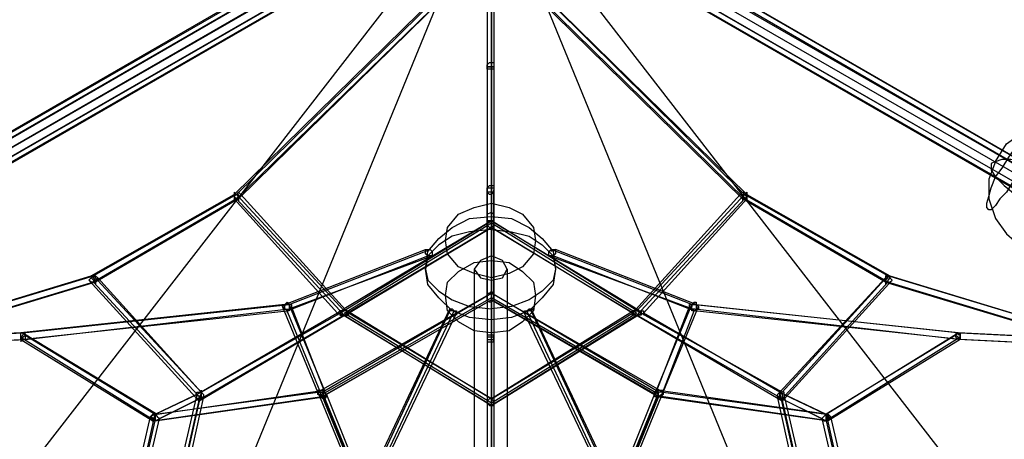
# Model space of a CAD drawing. Units: millimetres. Extents: x -6928 to 5453, y -7125 to 5889.
# Drawn here: x -908 to 986, y -1094 to -286 of the extents above; entities that cross this region are included whole.
import ezdxf

# ---------------------------------------------------------------- set-up
doc = ezdxf.new("R2010")
doc.units = ezdxf.units.MM
doc.layers.add('UFO M9', color=7, linetype='Continuous')

msp = doc.modelspace()

# ---------------------------------------------------------------- linework, layer by layer
at = {"layer": 'UFO M9', "lineweight": 25}
for points in [[(0, 1926.2), (-1667.9, 2154.8), (-2696.6, 368.3), (-1667.9, -961), (-4.2, 0), (0, 1926.2)], [(1663.7, 2154.8), (0, 1926.2), (0, 0), (1663.7, -961), (2696.7, 368.3), (1663.7, 2154.8)], [(-1667.9, 965.2), (-2700.9, -364.1), (-2700.9, 368.3), (-1667.9, -961), (0, 0), (1663.7, -961), (2696.7, 368.3), (2696.7, -364.1), (1663.7, 965.2)], [(-1684.9, -939.8), (-21.2, 21.2)], [(-1676.4, -935.6), (-8.5, 25.4)], [(-1667.9, -944.1), (0, 21.2)], [(0, 21.2), (1663.7, -944.1)], [(8.5, 25.4), (1672.2, -935.6)], [(16.9, 21.2), (1680.6, -939.8)], [(-1684.9, -952.5), (-16.9, 12.7)], [(1028.7, -2514.6), (-1032.9, -2514.6), (-1667.9, -961), (0, 0), (1663.7, -961), (1028.7, -2514.6)], [(-1028.7, -2514.6), (0, 0), (-1667.9, -2150.5)], [(1028.7, -2514.6), (0, 0), (1663.7, -2150.5)], [(12.7, 8.4), (1680.6, -952.5)], [(-1667.9, -977.9), (0, -16.9)], [(-1655.2, -969.5), (12.7, -8.5)], [(-1651, -977.9), (16.9, -16.9)], [(-21.2, -16.9), (1646.8, -977.9)], [(-16.9, -8.5), (1651, -969.5)], [(-8.5, -16.9), (-8.5, -376.8)], [(0, -605.4), (0, -8.5)], [(0, -16.9), (1663.7, -977.9)], [(0, -16.9), (0, -664.7)], [(4.2, -16.9), (4.2, -376.8)], [(-1659.5, -986.4), (4.2, -25.4)], [(-8.5, -25.4), (1655.2, -986.4)], [(0, -21.2), (0, -385.2)], [(-8.5, -122.8), (-8.5, -901.7)], [(0, -122.8), (0, -1917.7)], [(0, -1515.5), (0, -122.8)], [(0, -122.8), (0, -897.5)], [(4.2, -122.8), (4.2, -901.7)], [(-8.5, -143.9), (-495.3, -622.3)], [(0, -139.7), (-491.1, -622.3)], [(4.2, -148.2), (-486.8, -630.8)], [(482.6, -630.8), (-8.5, -148.2)], [(486.8, -622.3), (0, -139.7)], [(4.2, -143.9), (491.1, -622.3), (766.2, -778.9)], [(0, -152.4), (-491.1, -630.8)], [(486.8, -630.8), (0, -152.4)], [(-8.5, -376.8), (-8.5, -372.6), (-4.2, -368.3), (4.2, -368.3), (4.2, -381), (-8.5, -381), (-8.5, -376.8)], [(-8.5, -376.8), (-8.5, -613.8)], [(-8.5, -376.8), (-8.5, -381)], [(-8.5, -376.8), (-8.5, -381)], [(-8.5, -376.8), (-8.5, -677.3)], [(0, -376.8), (0, -685.8)], [(0, -376.8), (0, -673.1)], [(0, -613.8), (0, -821.3), (0, -376.8)], [(4.2, -376.8), (4.2, -613.8)], [(4.2, -376.8), (4.2, -677.3)], [(0, -385.2), (0, -622.3)], [(969.4, -588.5), (982.1, -571.5), (994.8, -550.4), (1007.5, -533.4), (1016, -516.5), (1028.7, -508), (1037.2, -499.5), (1045.6, -499.5), (1045.6, -512.3), (1041.4, -524.9), (1032.9, -541.9), (1024.5, -558.8), (1016, -580), (1003.3, -596.9), (990.6, -618.1), (977.9, -630.8), (969.4, -643.5), (961, -652), (956.7, -652), (952.5, -647.7), (952.5, -639.2), (956.7, -626.6), (961, -609.6), (969.4, -588.5)], [(969.4, -558.8), (990.6, -524.9), (1020.2, -503.8), (1054.1, -495.3), (1092.2, -499.5), (1126.1, -512.3), (1155.7, -537.6), (1181.1, -567.3), (1189.6, -605.4), (1189.6, -643.5), (1181.1, -681.6)], [(969.4, -558.8), (956.7, -592.7), (956.7, -630.8), (969.4, -668.9), (990.6, -698.5), (1020.2, -723.9), (1054.1, -736.6), (1092.2, -740.8), (1130.3, -732.4), (1159.9, -711.2), (1181.1, -681.6)], [(969.4, -558.8), (961, -563), (961, -575.7), (969.4, -588.5), (986.4, -605.4), (1007.5, -622.3), (1037.2, -639.2), (1062.6, -656.2), (1092.2, -668.9), (1121.8, -677.3), (1147.2, -681.6), (1181.1, -681.6)], [(969.4, -558.8), (982.1, -554.6), (999.1, -554.6), (1024.5, -558.8), (1054.1, -567.3), (1083.7, -580), (1113.4, -596.9), (1138.8, -613.8), (1159.9, -630.8), (1176.9, -647.7), (1185.3, -660.4), (1185.3, -673.1), (1181.1, -681.6)], [(-8.5, -613.8), (-8.5, -609.6), (-4.2, -605.4), (4.2, -605.4), (4.2, -618.1), (0, -622.3), (-4.2, -622.3), (-8.5, -618.1), (-8.5, -613.8)], [(0, -605.4), (0, -656.2)], [(-1494.3, -999.1), (-770.5, -778.9), (-495.3, -622.3)], [(-491.1, -622.3), (-766.2, -778.9)], [(-486.8, -630.8), (-486.8, -622.3), (-491.1, -622.3), (-495.3, -618.1), (-495.3, -626.6), (-491.1, -630.8), (-486.8, -630.8)], [(-495.3, -630.8), (-491.1, -630.8), (-486.8, -626.6), (-482.6, -622.3), (-486.8, -618.1), (-491.1, -622.3), (-495.3, -626.6), (-495.3, -630.8)], [(-491.1, -622.3), (-283.6, -846.7)], [(-482.6, -622.3), (-275.2, -850.9)], [(-8.5, -613.8), (-8.5, -609.6), (4.2, -609.6), (4.2, -618.1), (-8.5, -618.1), (-8.5, -613.8)], [(-8.5, -613.8), (-8.5, -664.7)], [(-8.5, -613.8), (-8.5, -618.1)], [(-8.5, -613.8), (-8.5, -618.1)], [(-8.5, -821.3), (-8.5, -613.8)], [(0, -808.6), (0, -609.6)], [(0, -829.8), (0, -618.1)], [(0, -622.3), (0, -673.1)], [(4.2, -613.8), (4.2, -664.7)], [(4.2, -821.3), (4.2, -613.8)], [(270.9, -850.9), (478.4, -622.3)], [(279.4, -846.7), (486.8, -622.3)], [(491.1, -630.8), (486.8, -630.8), (482.6, -626.6), (478.4, -622.3), (482.6, -618.1), (486.8, -622.3), (491.1, -626.6), (491.1, -630.8)], [(482.6, -630.8), (482.6, -622.3), (486.8, -622.3), (491.1, -618.1), (491.1, -626.6), (486.8, -630.8), (482.6, -630.8)], [(762, -778.9), (486.8, -622.3)], [(-491.1, -630.8), (-766.2, -791.6)], [(-486.8, -630.8), (-762, -791.6)], [(-495.3, -630.8), (-495.3, -635)], [(-495.3, -630.8), (-296.3, -850.9)], [(-491.1, -630.8), (-283.6, -855.1)], [(-486.8, -630.8), (-486.8, -635)], [(-88.9, -711.2), (-84.7, -685.8), (-63.5, -660.4), (-33.9, -647.7), (0, -639.2), (33.9, -647.7), (59.3, -660.4), (80.4, -685.8), (84.7, -711.2), (80.4, -736.6), (59.3, -762), (33.9, -774.7), (0, -783.2), (-33.9, -774.7), (-63.5, -762), (-84.7, -736.6), (-88.9, -711.2)], [(0, -690.1), (0, -639.2), (0, -842.4)], [(279.4, -855.1), (486.8, -630.8)], [(292.1, -850.9), (491.1, -630.8)], [(757.8, -791.6), (482.6, -630.8)], [(482.6, -630.8), (482.6, -635)], [(762, -791.6), (486.8, -630.8)], [(491.1, -630.8), (491.1, -635)], [(4.2, -664.7), (4.2, -673.1), (-8.5, -673.1), (-8.5, -660.4), (0, -656.2), (4.2, -660.4), (4.2, -664.7)], [(-292.1, -850.9), (0, -673.1), (-283.6, -842.4)], [(0, -677.3), (279.4, -850.9), (0, -1024.5), (-283.6, -850.9), (0, -677.3)], [(-127, -766.3), (-122.8, -732.4), (-101.6, -707), (-76.2, -685.8), (-42.3, -668.9), (0, -664.7), (38.1, -668.9), (72, -685.8), (97.4, -707), (118.5, -732.4), (122.8, -766.3), (118.5, -795.9), (97.4, -821.3), (72, -846.7), (38.1, -859.4), (0, -863.6), (-42.3, -859.4), (-76.2, -846.7), (-101.6, -821.3), (-122.8, -795.9), (-127, -766.3)], [(-8.5, -664.7), (-8.5, -668.9)], [(-8.5, -677.3), (-4.2, -673.1), (4.2, -673.1), (4.2, -681.6), (0, -685.8), (-4.2, -685.8), (-8.5, -681.6), (-8.5, -677.3)], [(-8.5, -677.3), (-8.5, -681.6)], [(-8.5, -677.3), (-8.5, -821.3)], [(287.9, -850.9), (0, -673.1), (279.4, -842.4)], [(0, -673.1), (0, -677.3)], [(0, -673.1), (0, -808.6)], [(4.2, -677.3), (4.2, -821.3)], [(-275.2, -850.9), (0, -685.8), (-283.6, -855.1)], [(0, -690.1), (-42.3, -694.3), (-76.2, -702.7), (-101.6, -719.7), (-122.8, -740.8), (-127, -766.3), (-122.8, -787.4), (-101.6, -808.6), (-76.2, -825.5), (-42.3, -838.2), (0, -842.4)], [(270.9, -850.9), (0, -685.8), (279.4, -855.1)], [(0, -685.8), (0, -829.8)], [(0, -690.1), (0, -889), (0, -842.4)], [(0, -690.1), (38.1, -694.3), (72, -702.7), (97.4, -719.7), (118.5, -740.8), (122.8, -766.3), (118.5, -787.4), (97.4, -808.6), (72, -825.5), (38.1, -838.2), (0, -842.4)], [(-397.9, -834), (-127, -728.2)], [(-389.5, -834), (-118.5, -728.2)], [(-118.5, -728.2), (-114.3, -732.4), (-114.3, -740.8), (-122.8, -740.8), (-127, -736.6), (-127, -728.2), (-118.5, -728.2)], [(118.5, -740.8), (110.1, -740.8), (110.1, -732.4), (114.3, -728.2), (122.8, -728.2), (122.8, -736.6), (118.5, -740.8)], [(385.2, -834), (114.3, -728.2)], [(114.3, -728.2), (114.3, -732.4)], [(393.7, -834), (122.8, -728.2)], [(-393.7, -846.7), (-122.8, -740.8)], [(-389.5, -842.4), (-114.3, -740.8)], [(-122.8, -740.8), (-122.8, -745.1)], [(-88.9, -817), (-84.7, -791.6), (-63.5, -770.5), (-33.9, -753.5), (0, -749.3), (33.9, -753.5), (59.3, -770.5), (80.4, -791.6), (84.7, -817), (80.4, -846.7), (59.3, -867.9), (33.9, -884.8), (0, -889), (-33.9, -884.8), (-63.5, -867.9), (-84.7, -846.7), (-88.9, -817)], [(29.6, -766.3), (21.2, -749.3), (0, -740.8), (-21.2, -749.3), (-33.9, -766.3), (-21.2, -783.2), (0, -787.4), (21.2, -783.2), (29.6, -766.3)], [(0, -740.8), (0, -1993.9)], [(385.2, -842.4), (110.1, -740.8)], [(389.5, -846.7), (118.5, -740.8)], [(-33.9, -766.3), (-33.9, -2015.1)], [(0, -766.3), (0, -2015.1)], [(29.6, -766.3), (29.6, -770.5)], [(29.6, -766.3), (29.6, -2015.1)], [(-1545.2, -986.4), (-1494.3, -999.1), (-766.2, -778.9)], [(-766.2, -791.6), (-1494.3, -1011.8)], [(-762, -791.6), (-1490.1, -1011.8)], [(-757.7, -783.2), (-762, -787.4), (-766.2, -791.6), (-770.5, -791.6), (-774.7, -787.4), (-770.5, -783.2), (-766.2, -778.9), (-762, -778.9), (-757.7, -783.2)], [(-563, -1020.2), (-774.7, -787.4)], [(-762, -791.6), (-762, -787.4), (-766.2, -783.2), (-766.2, -778.9), (-770.5, -778.9), (-770.5, -783.2), (-766.2, -787.4), (-766.2, -791.6), (-762, -791.6)], [(-757.7, -783.2), (-558.8, -1003.3), (-766.2, -778.9)], [(-558.8, -1016), (-766.2, -791.6)], [(-762, -791.6), (-762, -795.9)], [(-757.7, -783.2), (-757.7, -787.4)], [(0, -787.4), (0, -2040.5)], [(757.8, -783.2), (554.6, -1003.3)], [(762, -778.9), (558.8, -1003.3)], [(770.5, -787.4), (558.8, -1020.2)], [(762, -791.6), (558.8, -1016)], [(757.8, -791.6), (757.8, -787.4), (762, -783.2), (762, -778.9), (766.2, -778.9), (766.2, -783.2), (762, -787.4), (762, -791.6), (757.8, -791.6)], [(757.8, -783.2), (757.8, -787.4), (762, -791.6), (766.2, -791.6), (770.5, -787.4), (766.2, -783.2), (762, -778.9), (757.8, -778.9), (757.8, -783.2)], [(757.8, -783.2), (757.8, -787.4)], [(757.8, -791.6), (1490.1, -1011.8), (762, -791.6)], [(757.8, -791.6), (757.8, -795.9)], [(1490.1, -999.1), (762, -778.9)], [(766.2, -778.9), (1490.1, -999.1), (1545.2, -986.4)], [(-326, -1003.3), (0, -812.8), (-334.4, -1003.3)], [(-8.5, -821.3), (-8.5, -812.8), (-4.2, -812.8), (0, -808.6), (4.2, -812.8), (4.2, -825.5), (0, -829.8), (-4.2, -829.8), (-8.5, -825.5), (-8.5, -821.3)], [(0, -825.5), (0, -829.8), (0, -812.8), (0, -825.5)], [(321.7, -1003.3), (0, -812.8), (330.2, -1003.3)], [(-393.7, -846.7), (-397.9, -842.4), (-397.9, -834), (-393.7, -829.8), (-389.5, -834), (-389.5, -846.7), (-393.7, -846.7)], [(-203.2, -1308.1), (199, -1308.1), (321.7, -1007.6), (0, -821.3), (-326, -1007.6), (-203.2, -1308.1)], [(-326, -1011.8), (0, -825.5), (313.3, -1007.6)], [(0, -825.5), (-317.5, -1007.6)], [(-8.5, -821.3), (-8.5, -825.5)], [(0, -825.5), (0, -829.8)], [(321.7, -1011.8), (0, -825.5)], [(385.2, -834), (389.5, -829.8), (393.7, -829.8), (393.7, -842.4), (389.5, -846.7), (385.2, -846.7), (385.2, -834)], [(-397.9, -834), (-905.9, -889), (-1587.5, -922.9)], [(-905.9, -901.7), (-393.7, -846.7)], [(-901.7, -889), (-389.5, -834)], [(-897.4, -901.7), (-389.5, -842.4)], [(-275.2, -850.9), (-563, -1020.2)], [(-296.3, -850.9), (-558.8, -1003.3), (-283.6, -846.7)], [(-393.7, -846.7), (-397.9, -842.4), (-402.1, -838.2), (-397.9, -834), (-385.2, -834), (-385.2, -838.2), (-389.5, -842.4), (-393.7, -846.7)], [(-334.4, -1003.3), (-402.1, -838.2)], [(-393.7, -846.7), (-393.7, -850.9)], [(-326, -1011.8), (-393.7, -846.7)], [(-393.7, -846.7), (-393.7, -850.9)], [(-321.7, -999.1), (-389.5, -834)], [(-317.5, -1011.8), (-385.2, -838.2)], [(-296.3, -850.9), (-292.1, -850.9), (-287.9, -855.1), (-275.2, -855.1), (-275.2, -850.9), (-279.4, -846.7), (-292.1, -846.7), (-296.3, -850.9)], [(-296.3, -850.9), (-296.3, -855.1)], [(-283.6, -842.4), (-287.9, -846.7), (-292.1, -846.7), (-292.1, -855.1), (-279.4, -855.1), (-275.2, -850.9), (-279.4, -846.7), (-283.6, -842.4)], [(0, -1028.7), (-292.1, -850.9)], [(-283.6, -842.4), (0, -1016), (-275.2, -850.9)], [(-283.6, -842.4), (-283.6, -846.7)], [(-283.6, -855.1), (0, -1028.7), (287.9, -850.9)], [(-249.8, -1202.3), (-80.4, -842.4)], [(-245.5, -1202.3), (-80.4, -846.7)], [(-241.3, -1206.5), (-72, -846.7)], [(-237.1, -1206.5), (-67.7, -850.9)], [(-80.4, -842.4), (-76.2, -842.4), (-72, -846.7), (-67.7, -846.7), (-67.7, -850.9), (-72, -846.7), (-80.4, -846.7), (-80.4, -842.4)], [(-67.7, -850.9), (-67.7, -855.1)], [(279.4, -842.4), (0, -1016), (270.9, -850.9)], [(63.5, -850.9), (63.5, -846.7), (67.7, -846.7), (72, -842.4), (80.4, -842.4), (76.2, -846.7), (67.7, -846.7), (63.5, -850.9)], [(232.8, -1206.5), (63.5, -850.9)], [(237.1, -1206.5), (67.7, -846.7)], [(245.5, -1202.3), (76.2, -842.4)], [(76.2, -842.4), (76.2, -846.7)], [(241.3, -1202.3), (76.2, -846.7)], [(279.4, -842.4), (283.6, -846.7), (287.9, -846.7), (287.9, -855.1), (275.2, -855.1), (270.9, -850.9), (275.2, -846.7), (279.4, -842.4)], [(292.1, -850.9), (283.6, -855.1), (270.9, -855.1), (270.9, -850.9), (275.2, -846.7), (292.1, -846.7), (292.1, -850.9)], [(558.8, -1020.2), (270.9, -850.9)], [(279.4, -842.4), (279.4, -846.7)], [(558.8, -1003.3), (279.4, -846.7)], [(292.1, -850.9), (292.1, -855.1)], [(554.6, -1003.3), (292.1, -850.9)], [(313.3, -1011.8), (381, -838.2)], [(317.5, -999.1), (385.2, -834)], [(326, -1011.8), (389.5, -846.7)], [(330.2, -1003.3), (397.9, -838.2)], [(385.2, -834), (393.7, -834), (397.9, -838.2), (397.9, -842.4), (389.5, -846.7), (385.2, -842.4), (381, -838.2), (381, -834), (385.2, -834)], [(385.2, -834), (385.2, -838.2)], [(897.5, -889), (385.2, -834)], [(385.2, -834), (385.2, -838.2)], [(897.5, -901.7), (385.2, -842.4)], [(901.7, -901.7), (389.5, -846.7)], [(393.7, -834), (901.7, -889), (1583.3, -922.9)], [(-283.6, -855.1), (-558.8, -1016)], [(279.4, -855.1), (0, -1028.7)], [(558.8, -1016), (279.4, -855.1)], [(-1583.3, -922.9), (-901.7, -889)], [(-901.7, -889), (-901.7, -893.2), (-905.9, -897.5), (-905.9, -901.7), (-901.7, -897.5), (-897.4, -893.2), (-897.4, -889), (-901.7, -889)], [(-905.9, -901.7), (-905.9, -889), (-901.7, -889), (-897.4, -893.2), (-897.4, -901.7), (-905.9, -901.7)], [(-901.7, -889), (-643.5, -1045.7)], [(893.2, -893.2), (643.5, -1045.7), (897.5, -889)], [(901.7, -901.7), (901.7, -893.2), (897.5, -889), (893.2, -889), (893.2, -893.2), (897.5, -897.5), (901.7, -901.7)], [(897.5, -889), (901.7, -889), (901.7, -901.7), (897.5, -901.7), (893.2, -897.5), (893.2, -893.2), (897.5, -889)], [(897.5, -889), (897.5, -893.2)], [(897.5, -889), (897.5, -893.2)], [(1579, -922.9), (897.5, -889)], [(-1587.5, -935.6), (-905.9, -901.7)], [(-1579, -935.6), (-897.4, -901.7)], [(-905.9, -897.5), (-647.7, -1058.3)], [(-905.9, -901.7), (-905.9, -906)], [(-905.9, -901.7), (-651.9, -1058.3)], [(-905.9, -901.7), (-905.9, -906)], [(-897.4, -893.2), (-647.7, -1045.7)], [(-8.5, -901.7), (-8.5, -906), (4.2, -906), (4.2, -893.2), (-8.5, -893.2), (-8.5, -901.7)], [(-8.5, -901.7), (4.2, -901.7), (4.2, -897.5), (-8.5, -897.5), (-8.5, -901.7)], [(-8.5, -901.7), (-8.5, -906)], [(-8.5, -901.7), (-8.5, -1024.5)], [(-8.5, -901.7), (-8.5, -1515.5)], [(-8.5, -901.7), (-8.5, -906)], [(0, -893.2), (0, -1016)], [(0, -897.5), (0, -1515.5)], [(0, -1515.5), (0, -901.7)], [(0, -906), (0, -1028.7)], [(4.2, -901.7), (4.2, -1024.5)], [(4.2, -901.7), (4.2, -1515.5)], [(901.7, -897.5), (643.5, -1058.3)], [(901.7, -901.7), (647.7, -1058.3)], [(1579, -935.6), (897.5, -901.7)], [(1583.3, -935.6), (901.7, -901.7)], [(-647.7, -1045.7), (-558.8, -1003.3)], [(-558.8, -1003.3), (-647.7, -1401.3)], [(-647.7, -1045.7), (-334.4, -1003.3)], [(-643.5, -1045.7), (-321.7, -999.1)], [(-567.3, -1007.6), (-567.3, -1003.3), (-558.8, -1003.3), (-554.6, -1007.6), (-554.6, -1011.8), (-558.8, -1016), (-567.3, -1016), (-567.3, -1007.6)], [(-558.8, -1003.3), (-558.8, -1016), (-563, -1020.2), (-563, -1011.8), (-558.8, -1007.6), (-558.8, -999.1), (-558.8, -1003.3)], [(-558.8, -1003.3), (-558.8, -1007.6)], [(-326, -1011.8), (-334.4, -1007.6), (-334.4, -999.1), (-326, -999.1), (-321.7, -1003.3), (-317.5, -1007.6), (-317.5, -1011.8), (-321.7, -1016), (-326, -1011.8)], [(-317.5, -1007.6), (-317.5, -1011.8), (-326, -1011.8), (-330.2, -1007.6), (-334.4, -1007.6), (-334.4, -1003.3), (-321.7, -1003.3), (-317.5, -1007.6)], [(-334.4, -1003.3), (-207.4, -1312.3)], [(-326, -1003.3), (-203.2, -1303.9)], [(199, -1303.9), (321.7, -1003.3)], [(203.2, -1312.3), (330.2, -1003.3)], [(317.5, -999.1), (330.2, -999.1), (330.2, -1007.6), (326, -1011.8), (313.3, -1011.8), (313.3, -1003.3), (317.5, -999.1)], [(313.3, -1007.6), (313.3, -1011.8), (321.7, -1011.8), (326, -1007.6), (330.2, -1007.6), (330.2, -1003.3), (317.5, -1003.3), (313.3, -1007.6)], [(330.2, -1003.3), (643.5, -1045.7), (317.5, -999.1)], [(317.5, -999.1), (317.5, -1003.3)], [(563, -1007.6), (563, -1003.3), (554.6, -1003.3), (550.3, -1007.6), (550.3, -1011.8), (554.6, -1016), (563, -1016), (563, -1007.6)], [(643.5, -1401.3), (554.6, -1003.3)], [(554.6, -1003.3), (643.5, -1045.7)], [(554.6, -1003.3), (554.6, -1007.6)], [(-656.2, -1049.9), (-567.3, -1007.6)], [(-567.3, -1007.6), (-656.2, -1392.8)], [(-651.9, -1058.3), (-326, -1011.8)], [(-647.7, -1058.3), (-317.5, -1011.8)], [(-647.7, -1058.3), (-563, -1016)], [(-563, -1016), (-647.7, -1392.8)], [(-639.2, -1054.1), (-554.6, -1011.8)], [(-554.6, -1011.8), (-639.2, -1397)], [(-567.3, -1007.6), (-567.3, -1011.8)], [(-326, -1011.8), (-203.2, -1312.3)], [(-326, -1011.8), (-326, -1016)], [(-317.5, -1007.6), (-199, -1303.9)], [(-317.5, -1007.6), (-317.5, -1011.8)], [(-8.5, -1024.5), (-4.2, -1028.7), (4.2, -1028.7), (4.2, -1020.2), (0, -1016), (-4.2, -1016), (-8.5, -1020.2), (-8.5, -1024.5)], [(0, -1016), (0, -1020.2)], [(0, -1016), (0, -1426.6)], [(194.7, -1303.9), (313.3, -1007.6)], [(199, -1312.3), (321.7, -1011.8)], [(313.3, -1007.6), (313.3, -1011.8)], [(643.5, -1058.3), (313.3, -1011.8)], [(647.7, -1058.3), (326, -1011.8)], [(635, -1397), (550.3, -1011.8)], [(550.3, -1011.8), (635, -1054.1)], [(643.5, -1392.8), (558.8, -1016)], [(558.8, -1016), (643.5, -1058.3)], [(563, -1007.6), (563, -1011.8)], [(651.9, -1392.8), (563, -1007.6)], [(563, -1007.6), (651.9, -1049.9)], [(-8.5, -1024.5), (-8.5, -1028.7)], [(-8.5, -1024.5), (-8.5, -1422.4)], [(0, -1028.7), (0, -1413.9)], [(4.2, -1024.5), (4.2, -1422.4)], [(-745.1, -1435.1), (-656.2, -1049.9)], [(-736.6, -1443.6), (-647.7, -1045.7)], [(-732.4, -1430.9), (-647.7, -1058.3)], [(-728.1, -1439.4), (-639.2, -1054.1)], [(-639.2, -1054.1), (-643.5, -1058.3), (-647.7, -1058.3), (-651.9, -1054.1), (-656.2, -1049.9), (-651.9, -1045.7), (-647.7, -1045.7), (-643.5, -1049.9), (-639.2, -1054.1)], [(-656.2, -1049.9), (-656.2, -1054.1)], [(-651.9, -1058.3), (-651.9, -1054.1), (-647.7, -1049.9), (-647.7, -1045.7), (-647.7, -1058.3), (-651.9, -1058.3)], [(-651.9, -1058.3), (-651.9, -1062.6)], [(635, -1054.1), (639.2, -1058.3), (643.5, -1058.3), (647.7, -1054.1), (651.9, -1049.9), (647.7, -1045.7), (643.5, -1045.7), (639.2, -1049.9), (635, -1054.1)], [(635, -1054.1), (723.9, -1439.4)], [(643.5, -1045.7), (732.4, -1443.6)], [(643.5, -1045.7), (647.7, -1049.9), (647.7, -1058.3), (643.5, -1058.3), (643.5, -1045.7)], [(643.5, -1045.7), (643.5, -1049.9)], [(643.5, -1058.3), (728.1, -1430.9)], [(651.9, -1049.9), (651.9, -1054.1)], [(651.9, -1049.9), (740.8, -1435.1)]]:
    msp.add_lwpolyline(points, dxfattribs=at)
for points, knots in [([(4.2, -376.8), (4.2, -376.8), (-8.5, -376.8), (-8.5, -376.8), (-8.5, -376.8), (4.2, -376.8), (4.2, -376.8)], [0, 0, 0, 0, 1, 1, 1, 2, 2, 2, 2]), ([(0, -685.8), (0, -685.8), (0, -673.1), (0, -673.1), (0, -673.1), (0, -685.8), (0, -685.8)], [0, 0, 0, 0, 1, 1, 1, 2, 2, 2, 2]), ([(554.6, -1003.3), (554.6, -1003.3), (554.6, -1011.8), (554.6, -1011.8), (554.6, -1011.8), (558.8, -1016), (558.8, -1016), (558.8, -1016), (558.8, -1020.2), (558.8, -1020.2), (558.8, -1020.2), (558.8, -1007.6), (558.8, -1007.6), (558.8, -1007.6), (554.6, -1003.3), (554.6, -1003.3), (554.6, -1003.3), (554.6, -999.1), (554.6, -999.1), (554.6, -999.1), (554.6, -1003.3), (554.6, -1003.3)], [0, 0, 0, 0, 1, 1, 1, 2, 2, 2, 3, 3, 3, 4, 4, 4, 5, 5, 5, 6, 6, 6, 7, 7, 7, 7]), ([(0, -1016), (0, -1016), (0, -1028.7), (0, -1028.7), (0, -1028.7), (0, -1016), (0, -1016)], [0, 0, 0, 0, 1, 1, 1, 2, 2, 2, 2])]:
    msp.add_open_spline(points, degree=3, knots=knots, dxfattribs=at)

doc.saveas('drawing.dxf')
